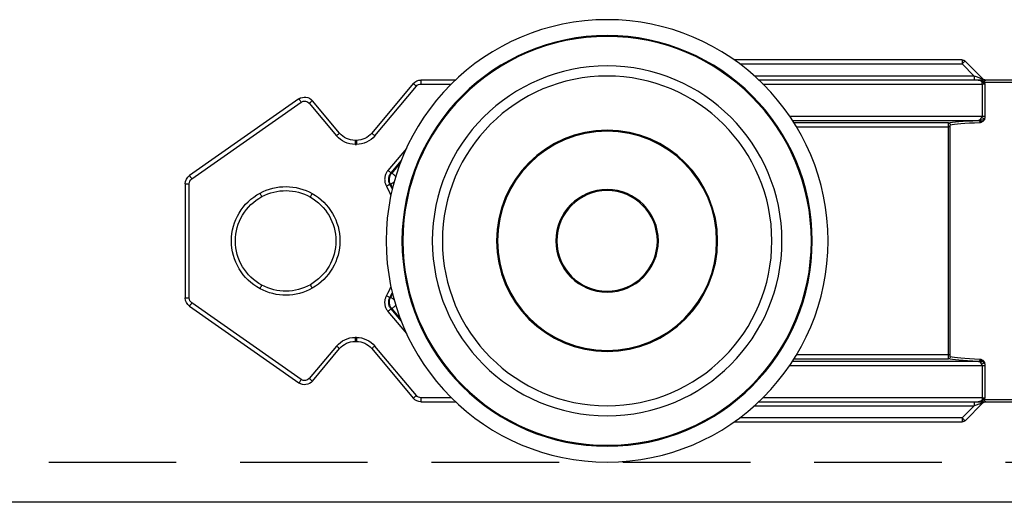
# Model space of a CAD drawing. Units: inches. Extents: x 1703 to 12438, y 1185 to 10244.
# Drawn here: x 4622 to 4671, y 1751 to 1775 of the extents above; entities that cross this region are included whole.
import ezdxf

# ---------------------------------------------------------------- set-up
doc = ezdxf.new("R2010")
doc.units = ezdxf.units.IN
doc.header["$MEASUREMENT"] = 0
doc.linetypes.add('DASHED2', pattern=[9.525, 6.35, -3.175])
doc.layers.add('Cuts', color=7, linetype='DASHED2')
doc.layers.add('Helaform', color=7, linetype='Continuous')
doc.layers.add('Dimensions', color=7, linetype='Continuous', lineweight=15)

# ---------------------------------------------------------------- blocks, each defined once
blk = doc.blocks.new('20040 + 20105 Hanger (side)')
at = {"layer": 'Helaform', "linetype": 'Continuous', "lineweight": 25}
for p, q in [((6.304, 0.159), (7.186, 1.041)), ((7.328, 1.1), (7.328, 0.9)), ((7.328, 1.1), (18.675, 1.1)), ((7.328, 0.9), (6.728, 0.3)), ((18.4, 0.9), (7.328, 0.9)), ((6.224, 0), (-6.224, 0)), ((-6.146, 0.1), (6.146, 0.1)), ((6.34, -0.1), (6.34, 0.019)), ((6.525, 0.1), (17.45, 0.1)), ((6.728, 0.3), (6.728, 0.1)), ((6.728, 0.3), (17.668, 0.3)), ((32.55, 0.1), (34.265, 0.1)), ((34.265, 0.1), (34.265, -0.1)), ((6.186, -1.707), (6.186, -0.1)), ((6.186, -0.1), (6.34, -0.1)), ((6.34, -0.1), (6.34, -1.707)), ((17.244, -0.1), (6.34, -0.1)), ((34.265, -0.1), (32.756, -0.1)), ((36.563, -2.671), (34.495, -0.207)), ((34.648, -0.079), (36.716, -2.543)), ((38.315, -2.543), (39.671, -0.927)), ((40.341, -0.839), (45.787, -4.652)), ((39.824, -1.056), (38.469, -2.671)), ((45.672, -4.816), (40.226, -1.003)), ((6.186, -1.707), (6.34, -1.707)), ((6.34, -1.707), (15.909, -1.707)), ((6.445, -1.894), (6.447, -1.895)), ((15.776, -1.907), (6.517, -1.907)), ((6.368, -1.989), (6.366, -1.988)), ((7.926, -13.567), (7.926, -2.233)), ((7.926, -2.233), (8.025, -2.233)), ((8.011, -2.033), (15.695, -2.033)), ((8.025, -2.233), (8.025, -13.567)), ((15.572, -2.233), (8.025, -2.233)), ((37.482, -2.9), (37.549, -2.9)), ((37.482, -2.9), (37.482, -3.1)), ((37.549, -2.9), (37.549, -3.1)), ((34.991, -3.298), (35.909, -4.392)), ((37.549, -3.1), (37.482, -3.1)), ((35.756, -4.521), (35.257, -3.926)), ((35.289, -4.008), (35.721, -4.524)), ((35.812, -5.081), (35.778, -5.083)), ((45.8, -10.738), (45.8, -5.062)), ((46, -5.062), (45.8, -5.062)), ((46, -5.062), (46, -10.738)), ((35.778, -10.717), (35.812, -10.719)), ((46, -10.738), (45.8, -10.738)), ((40.226, -14.797), (45.672, -10.984)), ((45.787, -11.148), (40.341, -14.961)), ((35.909, -11.408), (34.991, -12.502)), ((35.257, -11.874), (35.756, -11.279)), ((35.721, -11.276), (35.289, -11.792)), ((37.482, -12.7), (37.549, -12.7)), ((37.482, -12.7), (37.482, -12.9)), ((37.549, -12.7), (37.549, -12.9)), ((34.495, -15.593), (36.563, -13.129)), ((37.549, -12.9), (37.482, -12.9)), ((38.469, -13.129), (39.824, -14.744)), ((7.926, -13.567), (8.025, -13.567)), ((8.025, -13.567), (15.572, -13.567)), ((36.716, -13.257), (34.648, -15.721)), ((39.671, -14.873), (38.315, -13.257)), ((6.186, -15.7), (6.186, -14.093)), ((6.34, -14.093), (6.186, -14.093)), ((6.34, -14.093), (6.34, -15.7)), ((15.909, -14.093), (6.34, -14.093)), ((6.366, -13.812), (6.368, -13.811)), ((6.447, -13.905), (6.445, -13.906)), ((6.517, -13.893), (15.776, -13.893)), ((15.695, -13.767), (8.011, -13.767)), ((-6.224, -15.8), (6.224, -15.8)), ((6.146, -15.9), (-6.146, -15.9)), ((6.34, -15.7), (6.186, -15.7)), ((7.186, -16.841), (6.304, -15.959)), ((6.34, -15.7), (6.34, -15.819)), ((6.34, -15.7), (17.244, -15.7)), ((17.45, -15.9), (6.525, -15.9)), ((6.728, -15.9), (6.728, -16.1)), ((6.728, -16.1), (7.328, -16.7)), ((17.668, -16.1), (6.728, -16.1)), ((34.265, -15.9), (32.55, -15.9)), ((32.756, -15.7), (34.265, -15.7)), ((34.265, -15.7), (34.265, -15.9)), ((7.328, -16.7), (7.328, -16.9)), ((7.328, -16.7), (18.4, -16.7)), ((18.675, -16.9), (7.328, -16.9))]:
    blk.add_line(p, q, dxfattribs=at)
at = {"layer": 'Helaform', "linetype": 'Continuous', "lineweight": 25, "flags": 128}
for points in [[(7.186, 1.041), (7.189, 1.039), (7.195, 1.033), (7.205, 1.022), (7.22, 1.008), (7.237, 0.991), (7.257, 0.971), (7.279, 0.948), (7.303, 0.925), (7.328, 0.9)], [(6.302, 0.039), (6.299, 0.052), (6.296, 0.064), (6.292, 0.075), (6.287, 0.083), (6.281, 0.091), (6.276, 0.096), (6.27, 0.099), (6.264, 0.1)], [(6.728, 0.3), (6.68, 0.284), (6.633, 0.269), (6.588, 0.253), (6.544, 0.239), (6.502, 0.225), (6.463, 0.212), (6.428, 0.2), (6.396, 0.189), (6.369, 0.18), (6.346, 0.173), (6.327, 0.167), (6.314, 0.162), (6.306, 0.159), (6.304, 0.159)], [(34.648, -0.079), (34.646, -0.081), (34.639, -0.086), (34.628, -0.096), (34.612, -0.109), (34.594, -0.125), (34.572, -0.143), (34.548, -0.163), (34.522, -0.185), (34.495, -0.207)], [(39.671, -0.927), (39.674, -0.929), (39.68, -0.935), (39.692, -0.944), (39.707, -0.957), (39.726, -0.973), (39.748, -0.991), (39.772, -1.012), (39.798, -1.033), (39.824, -1.056)], [(40.341, -0.839), (40.339, -0.841), (40.334, -0.849), (40.326, -0.861), (40.314, -0.877), (40.3, -0.897), (40.284, -0.921), (40.266, -0.947), (40.246, -0.974), (40.226, -1.003)], [(36.716, -2.543), (36.714, -2.545), (36.707, -2.551), (36.695, -2.56), (36.68, -2.573), (36.661, -2.589), (36.639, -2.607), (36.615, -2.627), (36.589, -2.649), (36.563, -2.671)], [(38.315, -2.543), (38.318, -2.545), (38.325, -2.551), (38.336, -2.56), (38.351, -2.573), (38.37, -2.589), (38.392, -2.607), (38.416, -2.627), (38.442, -2.649), (38.469, -2.671)], [(35.909, -4.392), (35.883, -4.414), (35.858, -4.435), (35.834, -4.455), (35.813, -4.473), (35.794, -4.489), (35.778, -4.502), (35.767, -4.512), (35.759, -4.518), (35.756, -4.521)], [(35.522, -4.692), (35.526, -4.688), (35.559, -4.66), (35.59, -4.634), (35.618, -4.611), (35.644, -4.589), (35.666, -4.571), (35.684, -4.555), (35.7, -4.543), (35.711, -4.533), (35.718, -4.527), (35.721, -4.524)], [(35.721, -4.524), (35.733, -4.523), (35.756, -4.521)], [(45.787, -4.652), (45.785, -4.655), (45.78, -4.662), (45.771, -4.674), (45.76, -4.69), (45.746, -4.711), (45.729, -4.734), (45.711, -4.76), (45.692, -4.788), (45.672, -4.816)], [(35.608, -4.991), (35.628, -5.001), (35.66, -5.019), (35.689, -5.035), (35.715, -5.048), (35.736, -5.06), (35.753, -5.069), (35.766, -5.076), (35.775, -5.081), (35.778, -5.083)], [(35.778, -5.083), (35.699, -5.236), (35.681, -5.271)], [(35.692, -5.315), (35.732, -5.234), (35.812, -5.081)], [(35.988, -5.176), (35.958, -5.16), (35.929, -5.144), (35.902, -5.129), (35.877, -5.116), (35.856, -5.104), (35.838, -5.094), (35.825, -5.087), (35.816, -5.083), (35.812, -5.081)], [(39.772, -5.722), (39.771, -5.72), (39.766, -5.712), (39.759, -5.699), (39.749, -5.681), (39.737, -5.66), (39.723, -5.635), (39.708, -5.608), (39.691, -5.578), (39.674, -5.548)], [(42.183, -5.697), (42.184, -5.695), (42.188, -5.687), (42.195, -5.674), (42.205, -5.656), (42.217, -5.635), (42.23, -5.609), (42.245, -5.582), (42.261, -5.552), (42.277, -5.521)], [(39.674, -10.252), (39.691, -10.222), (39.708, -10.192), (39.723, -10.165), (39.737, -10.14), (39.749, -10.119), (39.759, -10.101), (39.766, -10.088), (39.771, -10.08), (39.772, -10.078)], [(42.277, -10.279), (42.261, -10.248), (42.245, -10.218), (42.23, -10.191), (42.217, -10.165), (42.205, -10.144), (42.195, -10.126), (42.188, -10.113), (42.184, -10.105), (42.183, -10.103)], [(35.608, -10.809), (35.628, -10.799), (35.66, -10.781), (35.689, -10.765), (35.715, -10.752), (35.736, -10.74), (35.753, -10.731), (35.766, -10.724), (35.775, -10.719), (35.778, -10.717)], [(35.681, -10.529), (35.699, -10.564), (35.778, -10.717)], [(35.812, -10.719), (35.732, -10.566), (35.692, -10.485)], [(35.988, -10.624), (35.958, -10.64), (35.929, -10.656), (35.902, -10.671), (35.877, -10.684), (35.856, -10.696), (35.838, -10.706), (35.825, -10.713), (35.816, -10.717), (35.812, -10.719)], [(35.522, -11.108), (35.526, -11.112), (35.559, -11.14), (35.59, -11.166), (35.618, -11.189), (35.644, -11.211), (35.666, -11.229), (35.684, -11.245), (35.7, -11.257), (35.711, -11.267), (35.718, -11.273), (35.721, -11.276)], [(45.787, -11.148), (45.785, -11.145), (45.78, -11.138), (45.771, -11.126), (45.76, -11.11), (45.746, -11.089), (45.729, -11.066), (45.711, -11.04), (45.692, -11.012), (45.672, -10.984)], [(35.756, -11.279), (35.733, -11.277), (35.721, -11.276)], [(35.909, -11.408), (35.883, -11.386), (35.858, -11.365), (35.834, -11.345), (35.813, -11.327), (35.794, -11.311), (35.778, -11.298), (35.767, -11.288), (35.759, -11.282), (35.756, -11.279)], [(36.563, -13.129), (36.589, -13.151), (36.615, -13.173), (36.639, -13.193), (36.661, -13.211), (36.68, -13.227), (36.695, -13.24), (36.707, -13.249), (36.714, -13.255), (36.716, -13.257)], [(38.469, -13.129), (38.442, -13.151), (38.416, -13.173), (38.392, -13.193), (38.37, -13.211), (38.351, -13.227), (38.336, -13.24), (38.325, -13.249), (38.318, -13.255), (38.315, -13.257)], [(39.824, -14.744), (39.798, -14.767), (39.772, -14.788), (39.748, -14.809), (39.726, -14.827), (39.707, -14.843), (39.692, -14.856), (39.68, -14.865), (39.674, -14.871), (39.671, -14.873)], [(40.341, -14.961), (40.339, -14.959), (40.334, -14.951), (40.326, -14.939), (40.314, -14.923), (40.3, -14.903), (40.284, -14.879), (40.266, -14.853), (40.246, -14.826), (40.226, -14.797)], [(34.495, -15.593), (34.522, -15.615), (34.548, -15.637), (34.572, -15.657), (34.594, -15.675), (34.612, -15.691), (34.628, -15.704), (34.639, -15.714), (34.646, -15.719), (34.648, -15.721)], [(6.264, -15.9), (6.27, -15.899), (6.276, -15.896), (6.281, -15.891), (6.287, -15.883), (6.292, -15.875), (6.296, -15.864), (6.299, -15.852), (6.302, -15.839)], [(6.304, -15.959), (6.306, -15.959), (6.314, -15.962), (6.327, -15.967), (6.346, -15.973), (6.369, -15.98), (6.396, -15.989), (6.428, -16), (6.463, -16.012), (6.502, -16.025), (6.544, -16.039), (6.588, -16.053), (6.633, -16.069), (6.68, -16.084), (6.728, -16.1)], [(7.186, -16.841), (7.189, -16.839), (7.195, -16.833), (7.205, -16.822), (7.22, -16.808), (7.237, -16.791), (7.257, -16.771), (7.279, -16.748), (7.303, -16.725), (7.328, -16.7)]]:
    blk.add_lwpolyline(points, dxfattribs=at)
at = {"layer": 'Helaform', "linetype": 'Continuous', "lineweight": 25}
for radius in [11, 10.211, 10.167, 8.7, 8.2, 5.5, 5.45, 2.55, 2.5]:
    blk.add_circle((25, -7.9), radius, dxfattribs=at)
for centre, radius, start, end in [((7.328, 0.9), 0.2, 90, 135), ((6.133, 0.01), 0.091, 353.7757, 81.9848), ((6.162, 0.3), 0.2, 270, 315), ((6.406, 0.189), 0.182, 235.373, 249.021), ((34.265, -0.4), 0.5, 40, 90), ((34.265, -0.4), 0.3, 40, 90), ((40.054, -1.249), 0.5, 55, 140), ((40.054, -1.249), 0.3, 55, 140), ((6.467, -2.256), 0.497, 102.7408, 122.1572), ((6.482, -2.005), 0.117, 108.6702, 171.5464), ((6.483, -2.006), 0.117, 107.8783, 171.5385), ((6.53, -2), 0.0941, 98.2092, 184.1197), ((6.449, -2.07), 0.176, 90.6245, 91.4823), ((8.012, -2.133), 0.1, 90.6459, 179.9509), ((37.482, -1.9), 1.2, 220, 270), ((37.482, -1.9), 1, 220, 270), ((37.549, -1.9), 1, 270, 320), ((37.549, -1.9), 1.2, 270, 320), ((35.338, -4.846), 0.5, 331.703, 39.9478), ((45.5, -5.062), 0.3, 0, 55), ((45.5, -5.062), 0.5, 0, 55), ((41, -7.9), 5.704, 151.4762, 156.6094), ((41, -7.9), 2.7, 61.764, 119.4115), ((41, -7.9), 2.7, 119.4115, 240.5885), ((41, -7.9), 2.5, 119.4115, 240.5885), ((41, -7.9), 2.5, 61.764, 119.4115), ((41, -7.9), 2.5, 298.236, 61.764), ((41, -7.9), 2.7, 298.236, 61.764), ((41, -7.9), 5.704, 203.3906, 208.5238), ((41, -7.9), 2.7, 240.5885, 298.236), ((41, -7.9), 2.5, 240.5885, 298.236), ((35.338, -10.954), 0.5, 320.0524, 28.2967), ((45.5, -10.738), 0.3, 305, 0), ((45.5, -10.738), 0.5, 305, 0), ((37.482, -13.9), 1.2, 90, 140), ((37.549, -13.9), 1.2, 40, 90), ((37.482, -13.9), 1, 90, 140), ((37.549, -13.9), 1, 40, 90), ((8.012, -13.667), 0.1, 180.0461, 269.3571), ((6.467, -13.544), 0.497, 237.8409, 257.261), ((6.482, -13.795), 0.117, 188.456, 251.3251), ((6.483, -13.794), 0.117, 188.4615, 252.1217), ((6.53, -13.8), 0.0941, 175.8803, 261.7908), ((6.449, -13.712), 0.194, 268.6387, 269.4165), ((40.054, -14.551), 0.5, 220, 305), ((40.054, -14.551), 0.3, 220, 305), ((34.265, -15.4), 0.3, 270, 320), ((6.133, -15.81), 0.091, 278.0152, 6.2243), ((6.162, -16.1), 0.2, 45, 90), ((6.406, -15.989), 0.182, 110.979, 124.627), ((34.265, -15.4), 0.5, 270, 320), ((7.328, -16.7), 0.2, 225, 270)]:
    blk.add_arc(centre, radius, start, end, dxfattribs=at)
for centre, major_axis, ratio, start_param, end_param in [((6.452, -1.707), (0, 0.2), 0.069842, 2.783351, 2.790047), ((0, -2.075), (8.1, 0), 0.034921, 0.14826, 0.635879), ((0, -2.175), (8, 0), 0.035357, 0.14826, 0.635879), ((0, -13.625), (8, 0), 0.035357, 5.647306, 6.134925), ((6.452, -14.093), (0, 0.2), 0.069842, 0.351546, 0.358242), ((0, -13.725), (8.1, 0), 0.034921, 5.647306, 6.134925)]:
    blk.add_ellipse(centre, major_axis=major_axis, ratio=ratio, start_param=start_param, end_param=end_param, dxfattribs=at)
for points, knots in [([(6.146, 0.1), (6.157, 0.1), (6.18, 0.1), (6.22, 0.1), (6.25, 0.1), (6.264, 0.1)], [0, 0, 0, 0, 0.338496, 0.6865, 1, 1, 1, 1]), ([(6.34, 0.019), (6.315, 0), (6.276, -0.029), (6.224, -0.068), (6.198, -0.089), (6.186, -0.1), (6.186, -0.1)], [0, 0, 0, 0, 0.45155, 0.710526, 0.987076, 1, 1, 1, 1]), ([(6.186, -0.1), (6.186, -0.099), (6.192, -0.082), (6.204, -0.05), (6.216, -0.018), (6.223, -0.002), (6.224, 0)], [0, 0, 0, 0, 0.0297094, 0.49195, 0.9534177, 1, 1, 1, 1]), ([(6.224, 0), (6.231, 0.004), (6.247, 0.013), (6.274, 0.026), (6.293, 0.035), (6.302, 0.039)], [0, 0, 0, 0, 0.332625, 0.66934, 1, 1, 1, 1]), ([(6.264, 0.1), (6.269, 0.1), (6.305, 0.1), (6.391, 0.1), (6.474, 0.1), (6.524, 0.1), (6.525, 0.1)], [0, 0, 0, 0, 0.066828, 0.435795, 0.988065, 1, 1, 1, 1]), ([(6.302, 0.039), (6.306, 0.042), (6.335, 0.057), (6.38, 0.076), (6.436, 0.091), (6.48, 0.098), (6.509, 0.1), (6.524, 0.1), (6.525, 0.1)], [0, 0, 0, 0, 0.058225, 0.412685, 0.612501, 0.812315, 0.986242, 1, 1, 1, 1]), ([(6.525, 0.1), (6.511, 0.099), (6.483, 0.098), (6.451, 0.089), (6.421, 0.078), (6.393, 0.064), (6.363, 0.043), (6.347, 0.026), (6.34, 0.019)], [0, 0, 0, 0, 0.21331, 0.43015, 0.493881, 0.685275, 0.880621, 1, 1, 1, 1]), ([(6.203, -1.835), (6.201, -1.829), (6.195, -1.806), (6.188, -1.764), (6.186, -1.726), (6.186, -1.707)], [0, 0, 0, 0, 0.138858, 0.562878, 1, 1, 1, 1]), ([(6.366, -1.988), (6.353, -1.982), (6.327, -1.969), (6.289, -1.947), (6.255, -1.918), (6.237, -1.894), (6.224, -1.876), (6.219, -1.869), (6.212, -1.855), (6.208, -1.847), (6.204, -1.838), (6.203, -1.835)], [0, 0, 0, 0, 0.213488, 0.4268703, 0.6384556, 0.7942169, 0.7948005, 0.8972955, 0.8975909, 0.9679387, 1, 1, 1, 1]), ([(6.203, -1.835), (6.204, -1.837), (6.206, -1.84), (6.209, -1.845), (6.213, -1.85), (6.218, -1.856), (6.226, -1.863), (6.234, -1.87), (6.248, -1.88), (6.264, -1.887), (6.289, -1.893), (6.318, -1.895), (6.355, -1.893), (6.398, -1.89), (6.429, -1.893), (6.445, -1.894)], [0, 0, 0, 0, 0.0307927, 0.0383942, 0.0666168, 0.1003169, 0.1315375, 0.1995931, 0.2279192, 0.3485891, 0.4246308, 0.5556923, 0.6869811, 0.8435972, 1, 1, 1, 1]), ([(6.358, -1.771), (6.356, -1.768), (6.349, -1.754), (6.342, -1.733), (6.341, -1.713), (6.34, -1.707)], [0, 0, 0, 0, 0.145875, 0.715354, 1, 1, 1, 1]), ([(6.447, -1.894), (6.445, -1.889), (6.441, -1.879), (6.423, -1.857), (6.402, -1.832), (6.378, -1.804), (6.365, -1.782), (6.358, -1.771)], [0, 0, 0, 0, 0.192257, 0.387239, 0.590867, 0.793141, 1, 1, 1, 1]), ([(6.447, -1.895), (6.459, -1.898), (6.482, -1.904), (6.505, -1.906), (6.517, -1.907)], [0, 0, 0, 0, 0.497108, 1, 1, 1, 1]), ([(6.436, -2.007), (6.425, -2.006), (6.402, -2.003), (6.379, -1.993), (6.368, -1.989)], [0, 0, 0, 0, 0.495817, 1, 1, 1, 1]), ([(7.926, -2.233), (7.926, -2.222), (7.925, -2.199), (7.923, -2.17), (7.92, -2.147), (7.916, -2.135), (7.913, -2.133), (7.912, -2.133)], [0, 0, 0, 0, 0.218154, 0.435725, 0.65328, 0.871983, 1, 1, 1, 1]), ([(8.011, -2.033), (8.012, -2.034), (8.014, -2.036), (8.016, -2.048), (8.019, -2.063), (8.02, -2.084), (8.022, -2.108), (8.023, -2.136), (8.024, -2.167), (8.025, -2.199), (8.025, -2.221), (8.025, -2.233)], [0, 0, 0, 0, 0.127872, 0.235901, 0.347029, 0.454378, 0.564785, 0.671971, 0.782216, 0.889572, 1, 1, 1, 1]), ([(35.909, -4.392), (35.923, -4.409), (35.949, -4.443), (35.986, -4.501), (36.018, -4.568), (36.045, -4.642), (36.063, -4.719), (36.073, -4.797), (36.073, -4.876), (36.065, -4.954), (36.048, -5.031), (36.023, -5.106), (36, -5.153), (35.988, -5.176)], [0, 0, 0, 0, 0.0769025, 0.153804, 0.2477087, 0.3419101, 0.4358134, 0.5297444, 0.6239778, 0.7179099, 0.8118378, 0.9060671, 1, 1, 1, 1]), ([(35.812, -5.081), (35.825, -5.055), (35.849, -5.005), (35.869, -4.922), (35.875, -4.838), (35.868, -4.754), (35.846, -4.672), (35.81, -4.592), (35.775, -4.545), (35.756, -4.521)], [0, 0, 0, 0, 0.1410628, 0.2821303, 0.423176, 0.5642206, 0.7052249, 0.8462322, 1, 1, 1, 1]), ([(35.756, -11.279), (35.773, -11.257), (35.807, -11.212), (35.843, -11.135), (35.866, -11.054), (35.875, -10.97), (35.87, -10.885), (35.851, -10.8), (35.826, -10.747), (35.812, -10.719)], [0, 0, 0, 0, 0.141062, 0.282122, 0.423172, 0.564216, 0.70522, 0.846228, 1, 1, 1, 1]), ([(35.988, -10.624), (35.998, -10.643), (36.017, -10.681), (36.041, -10.746), (36.06, -10.818), (36.072, -10.896), (36.074, -10.974), (36.068, -11.053), (36.053, -11.13), (36.029, -11.206), (35.997, -11.277), (35.958, -11.346), (35.925, -11.387), (35.909, -11.408)], [0, 0, 0, 0, 0.0769, 0.153805, 0.247705, 0.341908, 0.435813, 0.529744, 0.623978, 0.717907, 0.811837, 0.90607, 1, 1, 1, 1]), ([(7.912, -13.667), (7.914, -13.666), (7.917, -13.663), (7.921, -13.644), (7.924, -13.618), (7.926, -13.59), (7.926, -13.573), (7.926, -13.567)], [0, 0, 0, 0, 0.2210513, 0.4427653, 0.6640586, 0.8839484, 1, 1, 1, 1]), ([(8.025, -13.567), (8.025, -13.579), (8.025, -13.602), (8.024, -13.635), (8.023, -13.666), (8.022, -13.694), (8.02, -13.719), (8.018, -13.739), (8.016, -13.754), (8.014, -13.764), (8.012, -13.766), (8.011, -13.767)], [0, 0, 0, 0, 0.115424, 0.225233, 0.335036, 0.445694, 0.556357, 0.667399, 0.778441, 0.889221, 1, 1, 1, 1]), ([(6.186, -14.093), (6.186, -14.075), (6.188, -14.037), (6.195, -13.994), (6.201, -13.971), (6.203, -13.965)], [0, 0, 0, 0, 0.423886, 0.861142, 1, 1, 1, 1]), ([(6.203, -13.965), (6.204, -13.962), (6.208, -13.953), (6.212, -13.945), (6.219, -13.931), (6.224, -13.924), (6.236, -13.905), (6.255, -13.882), (6.289, -13.853), (6.327, -13.831), (6.353, -13.818), (6.366, -13.812)], [0, 0, 0, 0, 0.0320614, 0.1024092, 0.1027046, 0.2051912, 0.2057829, 0.3615443, 0.5731299, 0.7865083, 1, 1, 1, 1]), ([(6.445, -13.906), (6.429, -13.907), (6.398, -13.91), (6.355, -13.907), (6.318, -13.905), (6.289, -13.907), (6.264, -13.913), (6.248, -13.92), (6.234, -13.93), (6.226, -13.937), (6.218, -13.944), (6.213, -13.95), (6.209, -13.955), (6.206, -13.96), (6.204, -13.963), (6.203, -13.965)], [0, 0, 0, 0, 0.156402, 0.313019, 0.444308, 0.575369, 0.651411, 0.772081, 0.800412, 0.868462, 0.899683, 0.933383, 0.961606, 0.969207, 1, 1, 1, 1]), ([(6.34, -14.093), (6.342, -14.08), (6.343, -14.06), (6.352, -14.04), (6.356, -14.032), (6.358, -14.029)], [0, 0, 0, 0, 0.58567, 0.854033, 1, 1, 1, 1]), ([(6.358, -14.029), (6.363, -14.02), (6.375, -14.001), (6.394, -13.977), (6.413, -13.955), (6.431, -13.933), (6.444, -13.916), (6.446, -13.908), (6.447, -13.906)], [0, 0, 0, 0, 0.171378, 0.343021, 0.513127, 0.682954, 0.901475, 1, 1, 1, 1]), ([(6.368, -13.811), (6.379, -13.807), (6.402, -13.797), (6.425, -13.795), (6.436, -13.793)], [0, 0, 0, 0, 0.495768, 1, 1, 1, 1]), ([(6.517, -13.893), (6.505, -13.894), (6.482, -13.896), (6.459, -13.902), (6.447, -13.905)], [0, 0, 0, 0, 0.497161, 1, 1, 1, 1]), ([(6.264, -15.9), (6.25, -15.9), (6.221, -15.9), (6.18, -15.9), (6.157, -15.9), (6.146, -15.9)], [0, 0, 0, 0, 0.313501, 0.652231, 1, 1, 1, 1]), ([(6.224, -15.8), (6.223, -15.798), (6.216, -15.782), (6.204, -15.75), (6.192, -15.718), (6.186, -15.701), (6.186, -15.7)], [0, 0, 0, 0, 0.046584, 0.508064, 0.97029, 1, 1, 1, 1]), ([(6.186, -15.7), (6.186, -15.7), (6.198, -15.711), (6.224, -15.732), (6.276, -15.771), (6.315, -15.8), (6.34, -15.819)], [0, 0, 0, 0, 0.012915, 0.289468, 0.548455, 1, 1, 1, 1]), ([(6.224, -15.8), (6.231, -15.804), (6.247, -15.813), (6.274, -15.826), (6.293, -15.835), (6.302, -15.839)], [0, 0, 0, 0, 0.332636, 0.66934, 1, 1, 1, 1]), ([(6.373, -15.9), (6.342, -15.9), (6.305, -15.9), (6.269, -15.9), (6.264, -15.9)], [0, 0, 0, 0, 0.8431375, 1, 1, 1, 1]), ([(6.302, -15.839), (6.306, -15.842), (6.335, -15.857), (6.38, -15.876), (6.436, -15.891), (6.48, -15.898), (6.509, -15.9), (6.524, -15.9), (6.525, -15.9)], [0, 0, 0, 0, 0.058225, 0.412685, 0.612501, 0.812314, 0.986242, 1, 1, 1, 1]), ([(6.34, -15.819), (6.346, -15.825), (6.364, -15.844), (6.398, -15.867), (6.435, -15.884), (6.477, -15.897), (6.506, -15.899), (6.525, -15.9)], [0, 0, 0, 0, 0.113947, 0.337752, 0.568555, 0.707205, 1, 1, 1, 1]), ([(6.525, -15.9), (6.524, -15.9), (6.474, -15.9), (6.423, -15.9), (6.374, -15.9), (6.373, -15.9)], [0, 0, 0, 0, 0.020793, 0.982967, 1, 1, 1, 1])]:
    blk.add_open_spline(points, degree=3, knots=knots, dxfattribs=at)

msp = doc.modelspace()

# ---------------------------------------------------------------- linework, layer by layer
at = {"layer": 'Cuts'}
msp.add_line((4538.206, 1753.149), (5099.65, 1753.149), dxfattribs=at)
at = {"layer": 'Helaform'}
msp.add_line((5099.65, 1751.149), (4538.206, 1751.149), dxfattribs=at)

# ---------------------------------------------------------------- block references
at = {"layer": 'Dimensions', "xscale": -1}
msp.add_blockref('20040 + 20105 Hanger (side)', (4676.726, 1772.049), dxfattribs=at)

doc.saveas('drawing.dxf')
